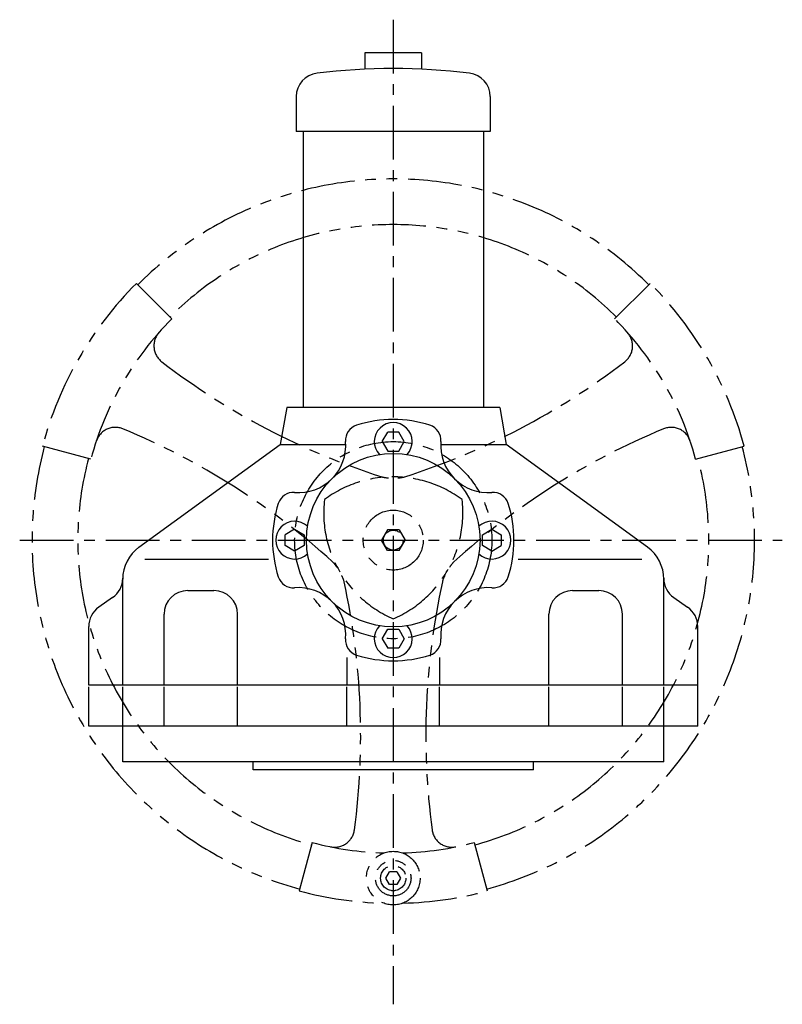
# Model space of a CAD drawing. Extents: x -2736 to -1098, y 7138 to 8651.
# Drawn here: x -1582 to -1098, y 8027 to 8651 of the extents above; entities that cross this region are included whole.
import ezdxf

# ---------------------------------------------------------------- set-up
doc = ezdxf.new("R2010")
doc.units = 0
doc.header["$LTSCALE"] = 27.278577
doc.linetypes.add('CENTER', pattern=[2, 1.25, -0.25, 0.25, -0.25])
doc.linetypes.add('PHANTOM', pattern=[2.5, 1.25, -0.25, 0.25, -0.25, 0.25, -0.25])
doc.layers.add('001', color=7, linetype='CONTINUOUS')

msp = doc.modelspace()

# ---------------------------------------------------------------- linework, layer by layer
at = {"layer": '001', "linetype": 'CENTER'}
for p, q in [((-1345.062842, 8651.147737), (-1345.062842, 8026.856076)), ((-1581.87341, 8321.161038), (-1098.424512, 8321.161038))]:
    msp.add_line(p, q, dxfattribs=at)
at = {"layer": '001'}
for p, q in [((-1327.062842, 8630.162718), (-1363.062842, 8630.162718)), ((-1363.062842, 8630.162718), (-1363.062842, 8619.76252)), ((-1327.062842, 8630.162718), (-1327.062842, 8619.76252)), ((-1406.562842, 8602.38068), (-1406.562842, 8580.162718)), ((-1283.562842, 8602.38068), (-1283.562842, 8580.162718)), ((-1283.562842, 8580.162718), (-1406.562842, 8580.162718)), ((-1402.212842, 8580.162718), (-1402.212842, 8405.162718)), ((-1287.912842, 8580.162718), (-1287.912842, 8405.162718)), ((-1412.564192, 8405.162718), (-1416.69782, 8381.720019)), ((-1277.561492, 8405.162718), (-1412.564192, 8405.162718)), ((-1277.561492, 8405.162718), (-1273.427865, 8381.719912)), ((-1351.991046, 8383.661038), (-1348.526944, 8389.661038)), ((-1341.598741, 8389.661038), (-1348.526944, 8389.661038)), ((-1338.134639, 8383.661038), (-1341.598741, 8389.661038)), ((-1506.260646, 8316.648496), (-1416.69782, 8381.719942)), ((-1416.69782, 8381.720126), (-1374.902235, 8381.720126)), ((-1351.991046, 8383.661038), (-1348.526944, 8377.661038)), ((-1341.598741, 8377.661038), (-1338.134639, 8383.661038)), ((-1314.955315, 8381.720126), (-1273.427865, 8381.720126)), ((-1183.865038, 8316.648496), (-1273.427865, 8381.719927)), ((-1348.526944, 8377.661038), (-1341.598741, 8377.661038)), ((-1407.562842, 8328.089241), (-1413.562842, 8324.625139)), ((-1407.562842, 8328.089241), (-1401.562842, 8324.625139)), ((-1288.562842, 8324.625139), (-1282.562842, 8328.089241)), ((-1282.562842, 8328.089241), (-1276.562842, 8324.625139)), ((-1413.562842, 8317.696936), (-1413.562842, 8324.625139)), ((-1401.562842, 8324.625139), (-1401.562842, 8317.696936)), ((-1288.562842, 8317.696936), (-1288.562842, 8324.625139)), ((-1276.562842, 8324.625139), (-1276.562842, 8317.696936)), ((-1407.562842, 8314.232834), (-1413.562842, 8317.696936)), ((-1401.562842, 8317.696936), (-1407.562842, 8314.232834)), ((-1282.562842, 8314.232834), (-1288.562842, 8317.696936)), ((-1282.562842, 8314.232834), (-1276.562842, 8317.696936)), ((-1502.565992, 8309.160798), (-1424.157686, 8309.160798)), ((-1265.967999, 8309.160798), (-1187.559692, 8309.160798)), ((-1516.566272, 8229.159198), (-1516.566272, 8296.42275)), ((-1173.559412, 8229.159198), (-1173.559412, 8296.42275)), ((-1522.962884, 8284.736237), (-1531.670334, 8278.639191)), ((-1475.323748, 8289.215086), (-1458.748221, 8289.215086)), ((-1231.377464, 8289.215086), (-1214.801936, 8289.215086)), ((-1167.1628, 8284.736237), (-1158.45535, 8278.639191)), ((-1490.324048, 8229.159198), (-1490.324048, 8274.214786)), ((-1443.747921, 8229.159198), (-1443.747921, 8274.214786)), ((-1246.377764, 8229.159198), (-1246.377764, 8274.214786)), ((-1199.801636, 8229.159198), (-1199.801636, 8274.214786)), ((-1538.066702, 8229.159198), (-1538.066702, 8266.351592)), ((-1152.058982, 8229.159198), (-1152.058982, 8266.351592)), ((-1351.991046, 8258.661038), (-1348.526944, 8264.661038)), ((-1348.526944, 8264.661038), (-1341.598741, 8264.661038)), ((-1341.598741, 8264.661038), (-1338.134639, 8258.661038)), ((-1351.991046, 8258.661038), (-1348.526944, 8252.661038)), ((-1338.134639, 8258.661038), (-1341.598741, 8252.661038)), ((-1341.598741, 8252.661038), (-1348.526944, 8252.661038)), ((-1374.465285, 8246.760121), (-1374.465285, 8229.159198)), ((-1315.660399, 8246.760121), (-1315.660399, 8229.159198)), ((-1152.058982, 8229.159198), (-1538.066702, 8229.159198)), ((-1152.058982, 8203.158678), (-1152.058982, 8229.159198)), ((-1538.066702, 8203.158678), (-1538.066702, 8228.159178)), ((-1516.566272, 8180.558372), (-1516.566272, 8228.159178)), ((-1490.324048, 8203.158678), (-1490.324048, 8228.159178)), ((-1443.747921, 8203.158678), (-1443.747921, 8228.159178)), ((-1374.465285, 8203.158678), (-1374.465285, 8228.159178)), ((-1315.660399, 8203.158678), (-1315.660399, 8228.159178)), ((-1246.377764, 8203.158678), (-1246.377764, 8228.159178)), ((-1199.801636, 8203.158678), (-1199.801636, 8228.159178)), ((-1173.559412, 8180.558372), (-1173.559412, 8228.159178)), ((-1152.058982, 8203.158678), (-1538.066702, 8203.158678)), ((-1173.559412, 8180.558372), (-1516.566272, 8180.558372)), ((-1433.964522, 8175.558092), (-1433.964522, 8180.558372)), ((-1256.161162, 8175.558092), (-1256.161162, 8180.558372)), ((-1256.161162, 8175.558092), (-1433.964522, 8175.558092))]:
    msp.add_line(p, q, dxfattribs=at)
at = {"layer": '001', "linetype": 'PHANTOM'}
for p, q in [((-1485.388183, 8461.486378), (-1507.874179, 8483.972374)), ((-1204.737502, 8461.486378), (-1182.251506, 8483.972374)), ((-1536.750823, 8372.523677), (-1567.467264, 8380.754123)), ((-1153.374862, 8372.523677), (-1122.658421, 8380.754123)), ((-1348.810066, 8327.661038), (-1352.562842, 8321.161038)), ((-1341.315619, 8327.661038), (-1348.810066, 8327.661038)), ((-1341.315619, 8327.661038), (-1337.562842, 8321.161038)), ((-1348.810066, 8314.661038), (-1352.562842, 8321.161038)), ((-1341.315619, 8314.661038), (-1337.562842, 8321.161038)), ((-1341.315619, 8314.661038), (-1348.810066, 8314.661038)), ((-1396.425482, 8129.473057), (-1404.655927, 8098.756616)), ((-1293.700203, 8129.473057), (-1285.469757, 8098.756616)), ((-1349.681644, 8106.861038), (-1347.372243, 8110.861038)), ((-1342.753441, 8110.861038), (-1347.372243, 8110.861038)), ((-1342.753441, 8110.861038), (-1340.44404, 8106.861038)), ((-1347.372243, 8102.861038), (-1349.681644, 8106.861038)), ((-1340.44404, 8106.861038), (-1342.753441, 8102.861038)), ((-1342.753441, 8102.861038), (-1347.372243, 8102.861038))]:
    msp.add_line(p, q, dxfattribs=at)
at = {"layer": '001', "linetype": 'CENTER'}
msp.add_circle((-1345.062842, 8321.161038), 62.5, dxfattribs=at)
at = {"layer": '001'}
msp.add_circle((-1345.062842, 8321.161038), 55, dxfattribs=at)
at = {"layer": '001', "linetype": 'PHANTOM'}
for centre, radius in [((-1345.062842, 8321.161038), 19), ((-1345.062842, 8321.161038), 6.3), ((-1345.062842, 8106.861038), 17.005), ((-1345.062842, 8106.861038), 11.255), ((-1345.062842, 8106.861038), 8)]:
    msp.add_circle(centre, radius, dxfattribs=at)
at = {"layer": '001'}
for centre, radius, start, end in [((-1391.562842, 8602.38068), 15, 96.84771, 180), ((-1345.062842, 8215.162718), 405, 83.15229, 96.84771), ((-1298.562842, 8602.38068), 15, 0, 83.15229), ((-1345.062842, 8321.161038), 76.5, 72.28417, 107.71583), ((-1365.298544, 8384.507438), 10, 107.71583, 184.649387), ((-1345.062842, 8383.661038), 12, 316.882245, 223.117755), ((-1324.827141, 8384.507438), 10, 355.350613, 72.28417), ((-1405.166919, 8381.265114), 30, 265.350613, 4.649387), ((-1284.958766, 8381.265114), 30, 175.350613, 274.649387), ((-1408.409242, 8341.396739), 10, 85.350613, 162.28417), ((-1281.716442, 8341.396739), 10, 17.71583, 94.649387), ((-1345.062842, 8321.161038), 76.5, 162.28417, 180), ((-1345.062842, 8321.161038), 76.5, 0, 17.71583), ((-1407.562842, 8321.161038), 12, 46.882245, 313.117755), ((-1282.562842, 8321.161038), 12, 226.882245, 133.117755), ((-1491.565772, 8296.42275), 25.000546, 126.000469, 180), ((-1345.062842, 8321.161038), 76.5, 180, 197.71583), ((-1345.062842, 8321.161038), 76.5, 342.28417, 0), ((-1198.559912, 8296.42275), 25.0005, 0, 53.999984), ((-1531.566572, 8297.023836), 15.000284, 304.999433, 0), ((-1408.409242, 8300.925336), 10, 197.71583, 274.649387), ((-1281.716442, 8300.925336), 10, 265.350613, 342.28417), ((-1158.559112, 8297.023836), 15.000284, 180, 235.000567), ((-1405.166919, 8261.056961), 30, 355.350613, 94.649387), ((-1284.958766, 8261.056961), 30, 85.350613, 184.649387), ((-1475.323748, 8274.214786), 15.0003, 90, 180), ((-1458.748221, 8274.214786), 15.0003, 0, 90), ((-1231.377464, 8274.214786), 15.0003, 90, 180), ((-1214.801936, 8274.214786), 15.0003, 0, 90), ((-1523.066402, 8266.351592), 15.000225, 125.000729, 180), ((-1167.059282, 8266.351592), 15.000225, 0, 54.999271), ((-1345.062842, 8258.661038), 12, 136.882245, 43.117755), ((-1365.298544, 8257.814638), 10, 175.350613, 252.28417), ((-1324.827141, 8257.814638), 10, 287.71583, 4.649387), ((-1345.062842, 8321.161038), 76.5, 252.28417, 287.71583)]:
    msp.add_arc(centre, radius, start, end, dxfattribs=at)
at = {"layer": '001', "linetype": 'PHANTOM'}
for centre, radius, start, end in [((-1345.062842, 8321.161038), 229, 45, 135), ((-1345.062842, 8321.161038), 200.05, 45, 135), ((-1345.062842, 8321.161038), 230.25, 135, 165), ((-1345.062842, 8321.161038), 230.25, 15, 45), ((-1345.062842, 8321.161038), 198.45, 135, 165), ((-1345.062842, 8321.161038), 198.45, 15, 45), ((-1484.084926, 8444.351633), 12.7, 138.455125, 232.47835), ((-1206.040759, 8444.351633), 12.7, 307.52165, 41.544875), ((-1213.326787, 8796.934578), 457.25, 232.47835, 252.296686), ((-1476.798897, 8796.934578), 457.25, 287.703314, 307.52165), ((-1521.260069, 8379.962396), 12.7, 67.52165, 161.544875), ((-1691.226787, 7969.187497), 457.25, 47.703314, 67.52165), ((-998.898897, 7969.187497), 457.25, 112.47835, 132.296686), ((-1168.865615, 8379.962396), 12.7, 18.455125, 112.47835), ((-1345.062842, 8321.161038), 229, 165, 255), ((-1345.062842, 8321.161038), 229, 285, 15), ((-1345.062842, 8321.161038), 200, 165, 255), ((-1345.062842, 8321.161038), 200, 285, 15), ((-1345.028612, 8288.271478), 73.025, 53.319836, 126.680164), ((-1348.509178, 8373.436734), 12.7, 252.296686, 272.304039), ((-1341.616506, 8373.436734), 12.7, 267.695961, 287.703314), ((-1316.120684, 8338.341478), 73.025, 173.319836, 246.680164), ((-1373.93654, 8338.341478), 73.025, 293.319836, 6.680164), ((-1392.058092, 8298.007804), 12.7, 27.695961, 47.703314), ((-1298.067593, 8298.007804), 12.7, 132.296686, 152.304039), ((-1388.611756, 8292.038575), 12.7, 12.296686, 32.304039), ((-1301.513929, 8292.038575), 12.7, 147.695961, 167.703314), ((-1822.962842, 8197.361038), 457.25, 352.47835, 12.296686), ((-867.162842, 8197.361038), 457.25, 167.703314, 187.52165), ((-1382.237986, 8139.169084), 12.7, 258.455125, 352.47835), ((-1307.887699, 8139.169084), 12.7, 187.52165, 281.544875), ((-1345.062842, 8321.161038), 198.45, 255, 268.288433), ((-1345.062842, 8321.161038), 198.45, 271.711567, 285), ((-1345.062842, 8321.161038), 230.25, 255, 268.479063), ((-1345.062842, 8321.161038), 230.25, 271.520937, 285)]:
    msp.add_arc(centre, radius, start, end, dxfattribs=at)

doc.saveas('drawing.dxf')
